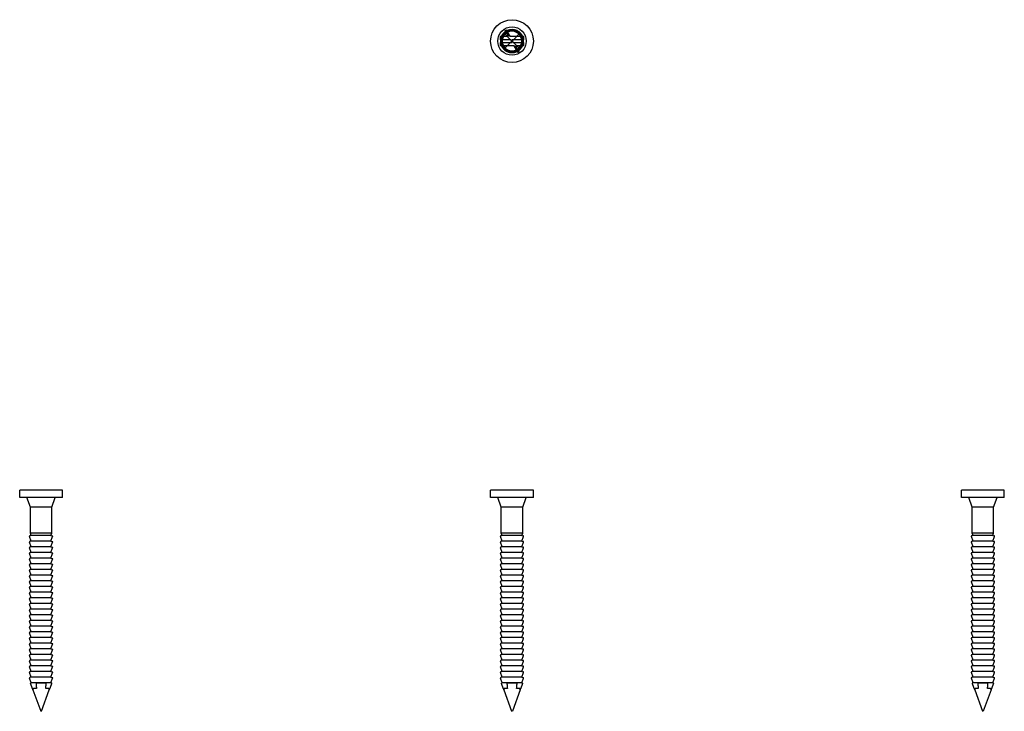
# Model space of a CAD drawing. Units: millimetres. Extents: x 1862 to 2138, y 1234 to 1663.
# Drawn here: x 1862 to 2138, y 1469 to 1663 of the extents above; entities that cross this region are included whole.
import ezdxf

# ---------------------------------------------------------------- set-up
doc = ezdxf.new("R2010")
doc.units = ezdxf.units.MM
doc.layers.add('Hidden', color=6, linetype='Continuous', lineweight=25)
doc.layers.add('Part', color=7, linetype='Continuous', lineweight=25)

msp = doc.modelspace()

# ---------------------------------------------------------------- linework, layer by layer
at = {"layer": 'Hidden'}
for p, q in [((1998.09, 1660.06), (1998.31, 1660.18)), ((1999.06, 1658.38), (1998.09, 1660.06)), ((1998.31, 1660.18), (1999.35, 1658.38)), ((1996.75, 1658.38), (1999.06, 1658.38)), ((1996.75, 1657.38), (1996.75, 1658.38)), ((1999.64, 1657.38), (1996.75, 1657.38)), ((1996.75, 1656.63), (2000.07, 1656.63)), ((1996.75, 1655.63), (1996.75, 1656.63)), ((1999.35, 1658.38), (2003.25, 1658.38)), ((2000.07, 1656.63), (1999.64, 1657.38)), ((1999.93, 1657.38), (2000.36, 1656.63)), ((2003.25, 1657.38), (1999.93, 1657.38)), ((2000.36, 1656.63), (2003.25, 1656.63)), ((2003.25, 1658.38), (2003.25, 1657.38)), ((2003.25, 1656.63), (2003.25, 1655.63)), ((2000.65, 1655.63), (1996.75, 1655.63)), ((2001.69, 1653.82), (2000.65, 1655.63)), ((2003.25, 1655.63), (2000.94, 1655.63)), ((2000.94, 1655.63), (2001.91, 1653.94)), ((2001.91, 1653.94), (2001.69, 1653.82))]:
    msp.add_line(p, q, dxfattribs=at)
msp.add_circle((2000, 1657), 3, dxfattribs=at)
for start, end in [(118.2027, 151.7973), (61.7973, 118.2027), (28.2027, 61.7973), (151.7973, 208.2027), (331.7973, 28.2027), (208.2027, 241.7973), (241.7973, 298.2027), (298.2027, 331.7973)]:
    msp.add_arc((2000, 1657), 2.75, start, end, dxfattribs=at)
at = {"layer": 'Part'}
for p, q in [((1997.58, 1659.17), (1997.58, 1658.3)), ((1997.7, 1659.3), (1999.9, 1657.1)), ((1998.7, 1659.42), (1997.83, 1659.42)), ((2002.3, 1659.3), (2000.1, 1657.1)), ((2002.17, 1659.42), (2001.3, 1659.42)), ((2002.42, 1658.3), (2002.42, 1659.17)), ((1997.7, 1654.7), (1999.9, 1656.9)), ((2000.1, 1657.1), (1999.9, 1657.1)), ((1999.9, 1657.1), (1999.9, 1656.9)), ((1999.9, 1656.9), (2000.1, 1656.9)), ((2000.1, 1656.9), (2000.1, 1657.1)), ((2000.1, 1656.9), (2002.3, 1654.7)), ((1997.58, 1655.7), (1997.58, 1654.83)), ((1997.83, 1654.58), (1998.7, 1654.58)), ((2001.3, 1654.58), (2002.17, 1654.58)), ((2002.42, 1654.83), (2002.42, 1655.7)), ((1874, 1531), (1862, 1531)), ((1862, 1529), (1862, 1531)), ((1874, 1529), (1874, 1531)), ((2006, 1531), (1994, 1531)), ((1994, 1529), (1994, 1531)), ((2006, 1529), (2006, 1531)), ((2138, 1531), (2126, 1531)), ((2126, 1529), (2126, 1531)), ((2138, 1529), (2138, 1531)), ((1874, 1529), (1862, 1529)), ((1865, 1526.3), (1864.02, 1529)), ((1871, 1526.3), (1865, 1526.3)), ((1865, 1519), (1865, 1526.3)), ((1871, 1526.3), (1871.98, 1529)), ((1871, 1519), (1871, 1526.3)), ((2006, 1529), (1994, 1529)), ((1997, 1526.3), (1996.02, 1529)), ((2003, 1526.3), (1997, 1526.3)), ((1997, 1519), (1997, 1526.3)), ((2003, 1526.3), (2003.98, 1529)), ((2003, 1519), (2003, 1526.3)), ((2138, 1529), (2126, 1529)), ((2129, 1526.3), (2128.02, 1529)), ((2135, 1526.3), (2129, 1526.3)), ((2129, 1519), (2129, 1526.3)), ((2135, 1526.3), (2135.98, 1529)), ((2135, 1519), (2135, 1526.3)), ((1865.25, 1516.72), (1864.76, 1518.08)), ((1865.25, 1518.31), (1864.83, 1518.21)), ((1871, 1519), (1865, 1519)), ((1865.25, 1518.31), (1865, 1519)), ((1870.75, 1518.31), (1865.25, 1518.31)), ((1870.75, 1518.31), (1871, 1519)), ((1870.75, 1518.31), (1871.17, 1518.21)), ((1870.75, 1516.72), (1871.24, 1518.08)), ((1997.25, 1516.72), (1996.76, 1518.08)), ((1997.25, 1518.31), (1996.83, 1518.21)), ((2003, 1519), (1997, 1519)), ((1997.25, 1518.31), (1997, 1519)), ((2002.75, 1518.31), (1997.25, 1518.31)), ((2002.75, 1518.31), (2003, 1519)), ((2002.75, 1518.31), (2003.17, 1518.21)), ((2002.75, 1516.72), (2003.24, 1518.08)), ((2129.25, 1516.72), (2128.76, 1518.08)), ((2129.25, 1518.31), (2128.83, 1518.21)), ((2135, 1519), (2129, 1519)), ((2129.25, 1518.31), (2129, 1519)), ((2134.75, 1518.31), (2129.25, 1518.31)), ((2134.75, 1518.31), (2135, 1519)), ((2134.75, 1518.31), (2135.17, 1518.21)), ((2134.75, 1516.72), (2135.24, 1518.08)), ((1865.25, 1515.13), (1864.76, 1516.49)), ((1865.25, 1516.72), (1864.83, 1516.62)), ((1870.75, 1516.72), (1865.25, 1516.72)), ((1870.75, 1516.72), (1871.17, 1516.62)), ((1870.75, 1515.13), (1871.24, 1516.49)), ((1997.25, 1515.13), (1996.76, 1516.49)), ((1997.25, 1516.72), (1996.83, 1516.62)), ((2002.75, 1516.72), (1997.25, 1516.72)), ((2002.75, 1516.72), (2003.17, 1516.62)), ((2002.75, 1515.13), (2003.24, 1516.49)), ((2129.25, 1515.13), (2128.76, 1516.49)), ((2129.25, 1516.72), (2128.83, 1516.62)), ((2134.75, 1516.72), (2129.25, 1516.72)), ((2134.75, 1516.72), (2135.17, 1516.62)), ((2134.75, 1515.13), (2135.24, 1516.49)), ((1865.25, 1513.54), (1864.76, 1514.9)), ((1865.25, 1511.95), (1864.76, 1513.31)), ((1865.25, 1515.13), (1864.83, 1515.03)), ((1865.25, 1513.54), (1864.83, 1513.44)), ((1870.75, 1515.13), (1865.25, 1515.13)), ((1870.75, 1513.54), (1865.25, 1513.54)), ((1870.75, 1515.13), (1871.17, 1515.03)), ((1870.75, 1513.54), (1871.24, 1514.9)), ((1870.75, 1513.54), (1871.17, 1513.44)), ((1870.75, 1511.95), (1871.24, 1513.31)), ((1997.25, 1513.54), (1996.76, 1514.9)), ((1997.25, 1511.95), (1996.76, 1513.31)), ((1997.25, 1515.13), (1996.83, 1515.03)), ((1997.25, 1513.54), (1996.83, 1513.44)), ((2002.75, 1515.13), (1997.25, 1515.13)), ((2002.75, 1513.54), (1997.25, 1513.54)), ((2002.75, 1515.13), (2003.17, 1515.03)), ((2002.75, 1513.54), (2003.24, 1514.9)), ((2002.75, 1513.54), (2003.17, 1513.44)), ((2002.75, 1511.95), (2003.24, 1513.31)), ((2129.25, 1513.54), (2128.76, 1514.9)), ((2129.25, 1511.95), (2128.76, 1513.31)), ((2129.25, 1515.13), (2128.83, 1515.03)), ((2129.25, 1513.54), (2128.83, 1513.44)), ((2134.75, 1515.13), (2129.25, 1515.13)), ((2134.75, 1513.54), (2129.25, 1513.54)), ((2134.75, 1515.13), (2135.17, 1515.03)), ((2134.75, 1513.54), (2135.24, 1514.9)), ((2134.75, 1513.54), (2135.17, 1513.44)), ((2134.75, 1511.95), (2135.24, 1513.31)), ((1865.25, 1510.36), (1864.76, 1511.72)), ((1865.25, 1508.77), (1864.76, 1510.13)), ((1865.25, 1511.95), (1864.83, 1511.85)), ((1865.25, 1510.36), (1864.83, 1510.26)), ((1870.75, 1511.95), (1865.25, 1511.95)), ((1870.75, 1510.36), (1865.25, 1510.36)), ((1870.75, 1511.95), (1871.17, 1511.85)), ((1870.75, 1510.36), (1871.24, 1511.72)), ((1870.75, 1510.36), (1871.17, 1510.26)), ((1870.75, 1508.77), (1871.24, 1510.13)), ((1997.25, 1510.36), (1996.76, 1511.72)), ((1997.25, 1508.77), (1996.76, 1510.13)), ((1997.25, 1511.95), (1996.83, 1511.85)), ((1997.25, 1510.36), (1996.83, 1510.26)), ((2002.75, 1511.95), (1997.25, 1511.95)), ((2002.75, 1510.36), (1997.25, 1510.36)), ((2002.75, 1511.95), (2003.17, 1511.85)), ((2002.75, 1510.36), (2003.24, 1511.72)), ((2002.75, 1510.36), (2003.17, 1510.26)), ((2002.75, 1508.77), (2003.24, 1510.13)), ((2129.25, 1510.36), (2128.76, 1511.72)), ((2129.25, 1508.77), (2128.76, 1510.13)), ((2129.25, 1511.95), (2128.83, 1511.85)), ((2129.25, 1510.36), (2128.83, 1510.26)), ((2134.75, 1511.95), (2129.25, 1511.95)), ((2134.75, 1510.36), (2129.25, 1510.36)), ((2134.75, 1511.95), (2135.17, 1511.85)), ((2134.75, 1510.36), (2135.24, 1511.72)), ((2134.75, 1510.36), (2135.17, 1510.26)), ((2134.75, 1508.77), (2135.24, 1510.13)), ((1865.25, 1507.18), (1864.76, 1508.54)), ((1865.25, 1508.77), (1864.83, 1508.67)), ((1865.25, 1507.18), (1864.83, 1507.08)), ((1870.75, 1508.77), (1865.25, 1508.77)), ((1870.75, 1507.18), (1865.25, 1507.18)), ((1870.75, 1508.77), (1871.17, 1508.67)), ((1870.75, 1507.18), (1871.24, 1508.54)), ((1870.75, 1507.18), (1871.17, 1507.08)), ((1997.25, 1507.18), (1996.76, 1508.54)), ((1997.25, 1508.77), (1996.83, 1508.67)), ((1997.25, 1507.18), (1996.83, 1507.08)), ((2002.75, 1508.77), (1997.25, 1508.77)), ((2002.75, 1507.18), (1997.25, 1507.18)), ((2002.75, 1508.77), (2003.17, 1508.67)), ((2002.75, 1507.18), (2003.24, 1508.54)), ((2002.75, 1507.18), (2003.17, 1507.08)), ((2129.25, 1507.18), (2128.76, 1508.54)), ((2129.25, 1508.77), (2128.83, 1508.67)), ((2129.25, 1507.18), (2128.83, 1507.08)), ((2134.75, 1508.77), (2129.25, 1508.77)), ((2134.75, 1507.18), (2129.25, 1507.18)), ((2134.75, 1508.77), (2135.17, 1508.67)), ((2134.75, 1507.18), (2135.24, 1508.54)), ((2134.75, 1507.18), (2135.17, 1507.08)), ((1865.25, 1505.59), (1864.76, 1506.95)), ((1865.25, 1504), (1864.76, 1505.36)), ((1865.25, 1505.59), (1864.83, 1505.49)), ((1870.75, 1505.59), (1865.25, 1505.59)), ((1870.75, 1505.59), (1871.24, 1506.95)), ((1870.75, 1505.59), (1871.17, 1505.49)), ((1870.75, 1504), (1871.24, 1505.36)), ((1997.25, 1505.59), (1996.76, 1506.95)), ((1997.25, 1504), (1996.76, 1505.36)), ((1997.25, 1505.59), (1996.83, 1505.49)), ((2002.75, 1505.59), (1997.25, 1505.59)), ((2002.75, 1505.59), (2003.24, 1506.95)), ((2002.75, 1505.59), (2003.17, 1505.49)), ((2002.75, 1504), (2003.24, 1505.36)), ((2129.25, 1505.59), (2128.76, 1506.95)), ((2129.25, 1504), (2128.76, 1505.36)), ((2129.25, 1505.59), (2128.83, 1505.49)), ((2134.75, 1505.59), (2129.25, 1505.59)), ((2134.75, 1505.59), (2135.24, 1506.95)), ((2134.75, 1505.59), (2135.17, 1505.49)), ((2134.75, 1504), (2135.24, 1505.36)), ((1865.25, 1502.41), (1864.76, 1503.77)), ((1865.25, 1500.82), (1864.76, 1502.18)), ((1865.25, 1504), (1864.83, 1503.9)), ((1865.25, 1502.41), (1864.83, 1502.31)), ((1870.75, 1504), (1865.25, 1504)), ((1870.75, 1502.41), (1865.25, 1502.41)), ((1870.75, 1504), (1871.17, 1503.9)), ((1870.75, 1502.41), (1871.24, 1503.77)), ((1870.75, 1502.41), (1871.17, 1502.31)), ((1870.75, 1500.82), (1871.24, 1502.18)), ((1997.25, 1502.41), (1996.76, 1503.77)), ((1997.25, 1500.82), (1996.76, 1502.18)), ((1997.25, 1504), (1996.83, 1503.9)), ((1997.25, 1502.41), (1996.83, 1502.31)), ((2002.75, 1504), (1997.25, 1504)), ((2002.75, 1502.41), (1997.25, 1502.41)), ((2002.75, 1504), (2003.17, 1503.9)), ((2002.75, 1502.41), (2003.24, 1503.77)), ((2002.75, 1502.41), (2003.17, 1502.31)), ((2002.75, 1500.82), (2003.24, 1502.18)), ((2129.25, 1502.41), (2128.76, 1503.77)), ((2129.25, 1500.82), (2128.76, 1502.18)), ((2129.25, 1504), (2128.83, 1503.9)), ((2129.25, 1502.41), (2128.83, 1502.31)), ((2134.75, 1504), (2129.25, 1504)), ((2134.75, 1502.41), (2129.25, 1502.41)), ((2134.75, 1504), (2135.17, 1503.9)), ((2134.75, 1502.41), (2135.24, 1503.77)), ((2134.75, 1502.41), (2135.17, 1502.31)), ((2134.75, 1500.82), (2135.24, 1502.18)), ((1865.25, 1499.23), (1864.76, 1500.59)), ((1865.25, 1497.64), (1864.76, 1499)), ((1865.25, 1500.82), (1864.83, 1500.72)), ((1865.25, 1499.23), (1864.83, 1499.13)), ((1870.75, 1500.82), (1865.25, 1500.82)), ((1870.75, 1499.23), (1865.25, 1499.23)), ((1870.75, 1500.82), (1871.17, 1500.72)), ((1870.75, 1499.23), (1871.24, 1500.59)), ((1870.75, 1499.23), (1871.17, 1499.13)), ((1870.75, 1497.64), (1871.24, 1499)), ((1997.25, 1499.23), (1996.76, 1500.59)), ((1997.25, 1497.64), (1996.76, 1499)), ((1997.25, 1500.82), (1996.83, 1500.72)), ((1997.25, 1499.23), (1996.83, 1499.13)), ((2002.75, 1500.82), (1997.25, 1500.82)), ((2002.75, 1499.23), (1997.25, 1499.23)), ((2002.75, 1500.82), (2003.17, 1500.72)), ((2002.75, 1499.23), (2003.24, 1500.59)), ((2002.75, 1499.23), (2003.17, 1499.13)), ((2002.75, 1497.64), (2003.24, 1499)), ((2129.25, 1499.23), (2128.76, 1500.59)), ((2129.25, 1497.64), (2128.76, 1499)), ((2129.25, 1500.82), (2128.83, 1500.72)), ((2129.25, 1499.23), (2128.83, 1499.13)), ((2134.75, 1500.82), (2129.25, 1500.82)), ((2134.75, 1499.23), (2129.25, 1499.23)), ((2134.75, 1500.82), (2135.17, 1500.72)), ((2134.75, 1499.23), (2135.24, 1500.59)), ((2134.75, 1499.23), (2135.17, 1499.13)), ((2134.75, 1497.64), (2135.24, 1499)), ((1865.25, 1496.05), (1864.76, 1497.41)), ((1865.25, 1497.64), (1864.83, 1497.54)), ((1865.25, 1496.05), (1864.83, 1495.95)), ((1870.75, 1497.64), (1865.25, 1497.64)), ((1870.75, 1496.05), (1865.25, 1496.05)), ((1870.75, 1497.64), (1871.17, 1497.54)), ((1870.75, 1496.05), (1871.24, 1497.41)), ((1870.75, 1496.05), (1871.17, 1495.95)), ((1997.25, 1496.05), (1996.76, 1497.41)), ((1997.25, 1497.64), (1996.83, 1497.54)), ((1997.25, 1496.05), (1996.83, 1495.95)), ((2002.75, 1497.64), (1997.25, 1497.64)), ((2002.75, 1496.05), (1997.25, 1496.05)), ((2002.75, 1497.64), (2003.17, 1497.54)), ((2002.75, 1496.05), (2003.24, 1497.41)), ((2002.75, 1496.05), (2003.17, 1495.95)), ((2129.25, 1496.05), (2128.76, 1497.41)), ((2129.25, 1497.64), (2128.83, 1497.54)), ((2129.25, 1496.05), (2128.83, 1495.95)), ((2134.75, 1497.64), (2129.25, 1497.64)), ((2134.75, 1496.05), (2129.25, 1496.05)), ((2134.75, 1497.64), (2135.17, 1497.54)), ((2134.75, 1496.05), (2135.24, 1497.41)), ((2134.75, 1496.05), (2135.17, 1495.95)), ((1865.25, 1494.46), (1864.76, 1495.82)), ((1865.25, 1492.87), (1864.76, 1494.23)), ((1865.25, 1494.46), (1864.83, 1494.36)), ((1870.75, 1494.46), (1865.25, 1494.46)), ((1870.75, 1494.46), (1871.24, 1495.82)), ((1870.75, 1494.46), (1871.17, 1494.36)), ((1870.75, 1492.87), (1871.24, 1494.23)), ((1997.25, 1494.46), (1996.76, 1495.82)), ((1997.25, 1492.87), (1996.76, 1494.23)), ((1997.25, 1494.46), (1996.83, 1494.36)), ((2002.75, 1494.46), (1997.25, 1494.46)), ((2002.75, 1494.46), (2003.24, 1495.82)), ((2002.75, 1494.46), (2003.17, 1494.36)), ((2002.75, 1492.87), (2003.24, 1494.23)), ((2129.25, 1494.46), (2128.76, 1495.82)), ((2129.25, 1492.87), (2128.76, 1494.23)), ((2129.25, 1494.46), (2128.83, 1494.36)), ((2134.75, 1494.46), (2129.25, 1494.46)), ((2134.75, 1494.46), (2135.24, 1495.82)), ((2134.75, 1494.46), (2135.17, 1494.36)), ((2134.75, 1492.87), (2135.24, 1494.23)), ((1865.25, 1491.28), (1864.76, 1492.64)), ((1865.25, 1489.69), (1864.76, 1491.05)), ((1865.25, 1492.87), (1864.83, 1492.77)), ((1865.25, 1491.28), (1864.83, 1491.18)), ((1870.75, 1492.87), (1865.25, 1492.87)), ((1870.75, 1491.28), (1865.25, 1491.28)), ((1870.75, 1492.87), (1871.17, 1492.77)), ((1870.75, 1491.28), (1871.24, 1492.64)), ((1870.75, 1491.28), (1871.17, 1491.18)), ((1870.75, 1489.69), (1871.24, 1491.05)), ((1997.25, 1491.28), (1996.76, 1492.64)), ((1997.25, 1489.69), (1996.76, 1491.05)), ((1997.25, 1492.87), (1996.83, 1492.77)), ((1997.25, 1491.28), (1996.83, 1491.18)), ((2002.75, 1492.87), (1997.25, 1492.87)), ((2002.75, 1491.28), (1997.25, 1491.28)), ((2002.75, 1492.87), (2003.17, 1492.77)), ((2002.75, 1491.28), (2003.24, 1492.64)), ((2002.75, 1491.28), (2003.17, 1491.18)), ((2002.75, 1489.69), (2003.24, 1491.05)), ((2129.25, 1491.28), (2128.76, 1492.64)), ((2129.25, 1489.69), (2128.76, 1491.05)), ((2129.25, 1492.87), (2128.83, 1492.77)), ((2129.25, 1491.28), (2128.83, 1491.18)), ((2134.75, 1492.87), (2129.25, 1492.87)), ((2134.75, 1491.28), (2129.25, 1491.28)), ((2134.75, 1492.87), (2135.17, 1492.77)), ((2134.75, 1491.28), (2135.24, 1492.64)), ((2134.75, 1491.28), (2135.17, 1491.18)), ((2134.75, 1489.69), (2135.24, 1491.05)), ((1865.25, 1488.1), (1864.76, 1489.46)), ((1865.25, 1486.51), (1864.76, 1487.87)), ((1865.25, 1489.69), (1864.83, 1489.59)), ((1865.25, 1488.1), (1864.83, 1488)), ((1870.75, 1489.69), (1865.25, 1489.69)), ((1870.75, 1488.1), (1865.25, 1488.1)), ((1870.75, 1489.69), (1871.17, 1489.59)), ((1870.75, 1488.1), (1871.24, 1489.46)), ((1870.75, 1488.1), (1871.17, 1488)), ((1870.75, 1486.51), (1871.24, 1487.87)), ((1997.25, 1488.1), (1996.76, 1489.46)), ((1997.25, 1486.51), (1996.76, 1487.87)), ((1997.25, 1489.69), (1996.83, 1489.59)), ((1997.25, 1488.1), (1996.83, 1488)), ((2002.75, 1489.69), (1997.25, 1489.69)), ((2002.75, 1488.1), (1997.25, 1488.1)), ((2002.75, 1489.69), (2003.17, 1489.59)), ((2002.75, 1488.1), (2003.24, 1489.46)), ((2002.75, 1488.1), (2003.17, 1488)), ((2002.75, 1486.51), (2003.24, 1487.87)), ((2129.25, 1488.1), (2128.76, 1489.46)), ((2129.25, 1486.51), (2128.76, 1487.87)), ((2129.25, 1489.69), (2128.83, 1489.59)), ((2129.25, 1488.1), (2128.83, 1488)), ((2134.75, 1489.69), (2129.25, 1489.69)), ((2134.75, 1488.1), (2129.25, 1488.1)), ((2134.75, 1489.69), (2135.17, 1489.59)), ((2134.75, 1488.1), (2135.24, 1489.46)), ((2134.75, 1488.1), (2135.17, 1488)), ((2134.75, 1486.51), (2135.24, 1487.87)), ((1865.25, 1484.92), (1864.76, 1486.28)), ((1865.25, 1486.51), (1864.83, 1486.41)), ((1865.25, 1484.92), (1864.83, 1484.82)), ((1870.75, 1486.51), (1865.25, 1486.51)), ((1870.75, 1484.92), (1865.25, 1484.92)), ((1870.75, 1486.51), (1871.17, 1486.41)), ((1870.75, 1484.92), (1871.24, 1486.28)), ((1870.75, 1484.92), (1871.17, 1484.82)), ((1997.25, 1484.92), (1996.76, 1486.28)), ((1997.25, 1486.51), (1996.83, 1486.41)), ((1997.25, 1484.92), (1996.83, 1484.82)), ((2002.75, 1486.51), (1997.25, 1486.51)), ((2002.75, 1484.92), (1997.25, 1484.92)), ((2002.75, 1486.51), (2003.17, 1486.41)), ((2002.75, 1484.92), (2003.24, 1486.28)), ((2002.75, 1484.92), (2003.17, 1484.82)), ((2129.25, 1484.92), (2128.76, 1486.28)), ((2129.25, 1486.51), (2128.83, 1486.41)), ((2129.25, 1484.92), (2128.83, 1484.82)), ((2134.75, 1486.51), (2129.25, 1486.51)), ((2134.75, 1484.92), (2129.25, 1484.92)), ((2134.75, 1486.51), (2135.17, 1486.41)), ((2134.75, 1484.92), (2135.24, 1486.28)), ((2134.75, 1484.92), (2135.17, 1484.82)), ((1865.25, 1483.33), (1864.76, 1484.69)), ((1865.25, 1481.74), (1864.76, 1483.1)), ((1865.25, 1483.33), (1864.83, 1483.23)), ((1870.75, 1483.33), (1865.25, 1483.33)), ((1870.75, 1483.33), (1871.24, 1484.69)), ((1870.75, 1483.33), (1871.17, 1483.23)), ((1870.75, 1481.74), (1871.24, 1483.1)), ((1997.25, 1483.33), (1996.76, 1484.69)), ((1997.25, 1481.74), (1996.76, 1483.1)), ((1997.25, 1483.33), (1996.83, 1483.23)), ((2002.75, 1483.33), (1997.25, 1483.33)), ((2002.75, 1483.33), (2003.24, 1484.69)), ((2002.75, 1483.33), (2003.17, 1483.23)), ((2002.75, 1481.74), (2003.24, 1483.1)), ((2129.25, 1483.33), (2128.76, 1484.69)), ((2129.25, 1481.74), (2128.76, 1483.1)), ((2129.25, 1483.33), (2128.83, 1483.23)), ((2134.75, 1483.33), (2129.25, 1483.33)), ((2134.75, 1483.33), (2135.24, 1484.69)), ((2134.75, 1483.33), (2135.17, 1483.23)), ((2134.75, 1481.74), (2135.24, 1483.1)), ((1865.25, 1480.15), (1864.76, 1481.51)), ((1865.25, 1478.56), (1864.76, 1479.92)), ((1865.25, 1481.74), (1864.83, 1481.64)), ((1865.25, 1480.15), (1864.83, 1480.05)), ((1870.75, 1481.74), (1865.25, 1481.74)), ((1870.75, 1480.15), (1865.25, 1480.15)), ((1870.75, 1481.74), (1871.17, 1481.64)), ((1870.75, 1480.15), (1871.24, 1481.51)), ((1870.75, 1480.15), (1871.17, 1480.05)), ((1870.75, 1478.56), (1871.24, 1479.92)), ((1997.25, 1480.15), (1996.76, 1481.51)), ((1997.25, 1478.56), (1996.76, 1479.92)), ((1997.25, 1481.74), (1996.83, 1481.64)), ((1997.25, 1480.15), (1996.83, 1480.05)), ((2002.75, 1481.74), (1997.25, 1481.74)), ((2002.75, 1480.15), (1997.25, 1480.15)), ((2002.75, 1481.74), (2003.17, 1481.64)), ((2002.75, 1480.15), (2003.24, 1481.51)), ((2002.75, 1480.15), (2003.17, 1480.05)), ((2002.75, 1478.56), (2003.24, 1479.92)), ((2129.25, 1480.15), (2128.76, 1481.51)), ((2129.25, 1478.56), (2128.76, 1479.92)), ((2129.25, 1481.74), (2128.83, 1481.64)), ((2129.25, 1480.15), (2128.83, 1480.05)), ((2134.75, 1481.74), (2129.25, 1481.74)), ((2134.75, 1480.15), (2129.25, 1480.15)), ((2134.75, 1481.74), (2135.17, 1481.64)), ((2134.75, 1480.15), (2135.24, 1481.51)), ((2134.75, 1480.15), (2135.17, 1480.05)), ((2134.75, 1478.56), (2135.24, 1479.92)), ((1865.25, 1476.97), (1864.76, 1478.33)), ((1865.25, 1478.56), (1864.83, 1478.46)), ((1865.25, 1476.97), (1865.02, 1476.92)), ((1865.04, 1476.87), (1865.02, 1476.92)), ((1865.07, 1476.77), (1865.04, 1476.87)), ((1865.08, 1476.74), (1865.07, 1476.77)), ((1870.75, 1478.56), (1865.25, 1478.56)), ((1870.75, 1476.97), (1865.25, 1476.97)), ((1870.75, 1478.56), (1871.17, 1478.46)), ((1870.75, 1476.97), (1871.24, 1478.33)), ((1870.75, 1476.97), (1870.98, 1476.92)), ((1870.93, 1476.77), (1870.92, 1476.74)), ((1870.96, 1476.87), (1870.93, 1476.77)), ((1870.98, 1476.92), (1870.96, 1476.87)), ((1997.25, 1476.97), (1996.76, 1478.33)), ((1997.25, 1478.56), (1996.83, 1478.46)), ((1997.25, 1476.97), (1997.02, 1476.92)), ((1997.04, 1476.87), (1997.02, 1476.92)), ((1997.07, 1476.77), (1997.04, 1476.87)), ((1997.08, 1476.74), (1997.07, 1476.77)), ((2002.75, 1478.56), (1997.25, 1478.56)), ((2002.75, 1476.97), (1997.25, 1476.97)), ((2002.75, 1478.56), (2003.17, 1478.46)), ((2002.75, 1476.97), (2003.24, 1478.33)), ((2002.75, 1476.97), (2002.98, 1476.92)), ((2002.93, 1476.77), (2002.92, 1476.74)), ((2002.96, 1476.87), (2002.93, 1476.77)), ((2002.98, 1476.92), (2002.96, 1476.87)), ((2129.25, 1476.97), (2128.76, 1478.33)), ((2129.25, 1478.56), (2128.83, 1478.46)), ((2129.25, 1476.97), (2129.02, 1476.92)), ((2129.04, 1476.87), (2129.02, 1476.92)), ((2129.07, 1476.77), (2129.04, 1476.87)), ((2129.08, 1476.74), (2129.07, 1476.77)), ((2134.75, 1478.56), (2129.25, 1478.56)), ((2134.75, 1476.97), (2129.25, 1476.97)), ((2134.75, 1478.56), (2135.17, 1478.46)), ((2134.75, 1476.97), (2135.24, 1478.33)), ((2134.75, 1476.97), (2134.98, 1476.92)), ((2134.93, 1476.77), (2134.92, 1476.74)), ((2134.96, 1476.87), (2134.93, 1476.77)), ((2134.98, 1476.92), (2134.96, 1476.87)), ((1865.7, 1475.04), (1865.58, 1475.38)), ((1865.58, 1475.38), (1865.83, 1475.38)), ((1865.7, 1475.04), (1867.9, 1469)), ((1866.7, 1475.38), (1865.83, 1475.38)), ((1868.1, 1469), (1870.3, 1475.04)), ((1870.17, 1475.38), (1869.3, 1475.38)), ((1870.17, 1475.38), (1870.42, 1475.38)), ((1870.42, 1475.38), (1870.3, 1475.04)), ((1997.7, 1475.04), (1997.58, 1475.38)), ((1997.58, 1475.38), (1997.83, 1475.38)), ((1997.7, 1475.04), (1999.9, 1469)), ((1998.7, 1475.38), (1997.83, 1475.38)), ((2002.3, 1475.04), (2000.1, 1469)), ((2002.17, 1475.38), (2001.3, 1475.38)), ((2002.17, 1475.38), (2002.42, 1475.38)), ((2002.42, 1475.38), (2002.3, 1475.04)), ((2129.7, 1475.04), (2129.58, 1475.38)), ((2129.58, 1475.38), (2129.83, 1475.38)), ((2129.7, 1475.04), (2131.9, 1469)), ((2130.7, 1475.38), (2129.83, 1475.38)), ((2134.3, 1475.04), (2132.1, 1469)), ((2134.17, 1475.38), (2133.3, 1475.38)), ((2134.17, 1475.38), (2134.42, 1475.38)), ((2134.42, 1475.38), (2134.3, 1475.04)), ((1868.1, 1469), (1867.9, 1469)), ((2000.1, 1469), (1999.9, 1469)), ((2132.1, 1469), (2131.9, 1469))]:
    msp.add_line(p, q, dxfattribs=at)
for radius in [6, 3.98]:
    msp.add_circle((2000, 1657), radius, dxfattribs=at)
for centre, radius, start, end in [((2000, 1657), 3.25, 138.2192, 154.3383), ((2000, 1657), 3.25, 135, 138.2192), ((2000, 1657), 3.25, 131.7808, 135), ((2000, 1657), 3.25, 115.6617, 131.7808), ((2000, 1657), 3.25, 64.3383, 115.6617), ((2000, 1657), 3.25, 48.2192, 64.3383), ((2000, 1657), 3.25, 45, 48.2192), ((2000, 1657), 3.25, 41.7808, 45), ((2000, 1657), 3.25, 25.6617, 41.7808), ((2000, 1657), 3.25, 154.3383, 205.6617), ((2000, 1657), 3.25, 334.3383, 25.6617), ((2000, 1657), 3.25, 205.6617, 221.7808), ((2000, 1657), 3.25, 221.7808, 225), ((2000, 1657), 3.25, 225, 228.2192), ((2000, 1657), 3.25, 228.2192, 244.3383), ((2000, 1657), 3.25, 244.3383, 295.6617), ((2000, 1657), 3.25, 295.6617, 311.7808), ((2000, 1657), 3.25, 311.7808, 315), ((2000, 1657), 3.25, 315, 318.2192), ((2000, 1657), 3.25, 318.2192, 334.3383), ((1864.85, 1518.11), 0.1, 103.6441, 200.0186), ((1871.15, 1518.11), 0.1, 339.9814, 76.3559), ((1996.85, 1518.11), 0.1, 103.6441, 200.0186), ((2003.15, 1518.11), 0.1, 339.9814, 76.3559), ((2128.85, 1518.11), 0.1, 103.6441, 200.0186), ((2135.15, 1518.11), 0.1, 339.9814, 76.3559), ((1864.85, 1516.52), 0.1, 103.6441, 200.0186), ((1871.15, 1516.52), 0.1, 339.9814, 76.3559), ((1996.85, 1516.52), 0.1, 103.6441, 200.0186), ((2003.15, 1516.52), 0.1, 339.9814, 76.3559), ((2128.85, 1516.52), 0.1, 103.6441, 200.0186), ((2135.15, 1516.52), 0.1, 339.9814, 76.3559), ((1864.85, 1514.93), 0.1, 103.6441, 200.0186), ((1864.85, 1513.34), 0.1, 103.6441, 200.0186), ((1871.15, 1514.93), 0.1, 339.9814, 76.3559), ((1871.15, 1513.34), 0.1, 339.9814, 76.3559), ((1996.85, 1514.93), 0.1, 103.6441, 200.0186), ((1996.85, 1513.34), 0.1, 103.6441, 200.0186), ((2003.15, 1514.93), 0.1, 339.9814, 76.3559), ((2003.15, 1513.34), 0.1, 339.9814, 76.3559), ((2128.85, 1514.93), 0.1, 103.6441, 200.0186), ((2128.85, 1513.34), 0.1, 103.6441, 200.0186), ((2135.15, 1514.93), 0.1, 339.9814, 76.3559), ((2135.15, 1513.34), 0.1, 339.9814, 76.3559), ((1864.85, 1511.75), 0.1, 103.6441, 200.0186), ((1864.85, 1510.16), 0.1, 103.6441, 200.0186), ((1871.15, 1511.75), 0.1, 339.9814, 76.3559), ((1871.15, 1510.16), 0.1, 339.9814, 76.3559), ((1996.85, 1511.75), 0.1, 103.6441, 200.0186), ((1996.85, 1510.16), 0.1, 103.6441, 200.0186), ((2003.15, 1511.75), 0.1, 339.9814, 76.3559), ((2003.15, 1510.16), 0.1, 339.9814, 76.3559), ((2128.85, 1511.75), 0.1, 103.6441, 200.0186), ((2128.85, 1510.16), 0.1, 103.6441, 200.0186), ((2135.15, 1511.75), 0.1, 339.9814, 76.3559), ((2135.15, 1510.16), 0.1, 339.9814, 76.3559), ((1864.85, 1508.57), 0.1, 103.6441, 200.0186), ((1864.85, 1506.98), 0.1, 103.6441, 200.0186), ((1871.15, 1508.57), 0.1, 339.9814, 76.3559), ((1871.15, 1506.98), 0.1, 339.9814, 76.3559), ((1996.85, 1508.57), 0.1, 103.6441, 200.0186), ((1996.85, 1506.98), 0.1, 103.6441, 200.0186), ((2003.15, 1508.57), 0.1, 339.9814, 76.3559), ((2003.15, 1506.98), 0.1, 339.9814, 76.3559), ((2128.85, 1508.57), 0.1, 103.6441, 200.0186), ((2128.85, 1506.98), 0.1, 103.6441, 200.0186), ((2135.15, 1508.57), 0.1, 339.9814, 76.3559), ((2135.15, 1506.98), 0.1, 339.9814, 76.3559), ((1864.85, 1505.39), 0.1, 103.6441, 200.0186), ((1871.15, 1505.39), 0.1, 339.9814, 76.3559), ((1996.85, 1505.39), 0.1, 103.6441, 200.0186), ((2003.15, 1505.39), 0.1, 339.9814, 76.3559), ((2128.85, 1505.39), 0.1, 103.6441, 200.0186), ((2135.15, 1505.39), 0.1, 339.9814, 76.3559), ((1864.85, 1503.8), 0.1, 103.6441, 200.0186), ((1864.85, 1502.21), 0.1, 103.6441, 200.0186), ((1871.15, 1503.8), 0.1, 339.9814, 76.3559), ((1871.15, 1502.21), 0.1, 339.9814, 76.3559), ((1996.85, 1503.8), 0.1, 103.6441, 200.0186), ((1996.85, 1502.21), 0.1, 103.6441, 200.0186), ((2003.15, 1503.8), 0.1, 339.9814, 76.3559), ((2003.15, 1502.21), 0.1, 339.9814, 76.3559), ((2128.85, 1503.8), 0.1, 103.6441, 200.0186), ((2128.85, 1502.21), 0.1, 103.6441, 200.0186), ((2135.15, 1503.8), 0.1, 339.9814, 76.3559), ((2135.15, 1502.21), 0.1, 339.9814, 76.3559), ((1864.85, 1500.62), 0.1, 103.6441, 200.0186), ((1864.85, 1499.03), 0.1, 103.6441, 200.0186), ((1871.15, 1500.62), 0.1, 339.9814, 76.3559), ((1871.15, 1499.03), 0.1, 339.9814, 76.3559), ((1996.85, 1500.62), 0.1, 103.6441, 200.0186), ((1996.85, 1499.03), 0.1, 103.6441, 200.0186), ((2003.15, 1500.62), 0.1, 339.9814, 76.3559), ((2003.15, 1499.03), 0.1, 339.9814, 76.3559), ((2128.85, 1500.62), 0.1, 103.6441, 200.0186), ((2128.85, 1499.03), 0.1, 103.6441, 200.0186), ((2135.15, 1500.62), 0.1, 339.9814, 76.3559), ((2135.15, 1499.03), 0.1, 339.9814, 76.3559), ((1864.85, 1497.44), 0.1, 103.6441, 200.0186), ((1864.85, 1495.85), 0.1, 103.6441, 200.0186), ((1871.15, 1497.44), 0.1, 339.9814, 76.3559), ((1871.15, 1495.85), 0.1, 339.9814, 76.3559), ((1996.85, 1497.44), 0.1, 103.6441, 200.0186), ((1996.85, 1495.85), 0.1, 103.6441, 200.0186), ((2003.15, 1497.44), 0.1, 339.9814, 76.3559), ((2003.15, 1495.85), 0.1, 339.9814, 76.3559), ((2128.85, 1497.44), 0.1, 103.6441, 200.0186), ((2128.85, 1495.85), 0.1, 103.6441, 200.0186), ((2135.15, 1497.44), 0.1, 339.9814, 76.3559), ((2135.15, 1495.85), 0.1, 339.9814, 76.3559), ((1864.85, 1494.26), 0.1, 103.6441, 200.0186), ((1871.15, 1494.26), 0.1, 339.9814, 76.3559), ((1996.85, 1494.26), 0.1, 103.6441, 200.0186), ((2003.15, 1494.26), 0.1, 339.9814, 76.3559), ((2128.85, 1494.26), 0.1, 103.6441, 200.0186), ((2135.15, 1494.26), 0.1, 339.9814, 76.3559), ((1864.85, 1492.67), 0.1, 103.6441, 200.0186), ((1864.85, 1491.08), 0.1, 103.6441, 200.0186), ((1871.15, 1492.67), 0.1, 339.9814, 76.3559), ((1871.15, 1491.08), 0.1, 339.9814, 76.3559), ((1996.85, 1492.67), 0.1, 103.6441, 200.0186), ((1996.85, 1491.08), 0.1, 103.6441, 200.0186), ((2003.15, 1492.67), 0.1, 339.9814, 76.3559), ((2003.15, 1491.08), 0.1, 339.9814, 76.3559), ((2128.85, 1492.67), 0.1, 103.6441, 200.0186), ((2128.85, 1491.08), 0.1, 103.6441, 200.0186), ((2135.15, 1492.67), 0.1, 339.9814, 76.3559), ((2135.15, 1491.08), 0.1, 339.9814, 76.3559), ((1864.85, 1489.49), 0.1, 103.6441, 200.0186), ((1864.85, 1487.9), 0.1, 103.6441, 200.0186), ((1871.15, 1489.49), 0.1, 339.9814, 76.3559), ((1871.15, 1487.9), 0.1, 339.9814, 76.3559), ((1996.85, 1489.49), 0.1, 103.6441, 200.0186), ((1996.85, 1487.9), 0.1, 103.6441, 200.0186), ((2003.15, 1489.49), 0.1, 339.9814, 76.3559), ((2003.15, 1487.9), 0.1, 339.9814, 76.3559), ((2128.85, 1489.49), 0.1, 103.6441, 200.0186), ((2128.85, 1487.9), 0.1, 103.6441, 200.0186), ((2135.15, 1489.49), 0.1, 339.9814, 76.3559), ((2135.15, 1487.9), 0.1, 339.9814, 76.3559), ((1864.85, 1486.31), 0.1, 103.6441, 200.0186), ((1871.15, 1486.31), 0.1, 339.9814, 76.3559), ((1996.85, 1486.31), 0.1, 103.6441, 200.0186), ((2003.15, 1486.31), 0.1, 339.9814, 76.3559), ((2128.85, 1486.31), 0.1, 103.6441, 200.0186), ((2135.15, 1486.31), 0.1, 339.9814, 76.3559), ((1864.85, 1484.72), 0.1, 103.6441, 200.0186), ((1864.85, 1483.13), 0.1, 103.6441, 200.0186), ((1871.15, 1484.72), 0.1, 339.9814, 76.3559), ((1871.15, 1483.13), 0.1, 339.9814, 76.3559), ((1996.85, 1484.72), 0.1, 103.6441, 200.0186), ((1996.85, 1483.13), 0.1, 103.6441, 200.0186), ((2003.15, 1484.72), 0.1, 339.9814, 76.3559), ((2003.15, 1483.13), 0.1, 339.9814, 76.3559), ((2128.85, 1484.72), 0.1, 103.6441, 200.0186), ((2128.85, 1483.13), 0.1, 103.6441, 200.0186), ((2135.15, 1484.72), 0.1, 339.9814, 76.3559), ((2135.15, 1483.13), 0.1, 339.9814, 76.3559), ((1864.85, 1481.54), 0.1, 103.6441, 200.0186), ((1864.85, 1479.95), 0.1, 103.6441, 200.0186), ((1871.15, 1481.54), 0.1, 339.9814, 76.3559), ((1871.15, 1479.95), 0.1, 339.9814, 76.3559), ((1996.85, 1481.54), 0.1, 103.6441, 200.0186), ((1996.85, 1479.95), 0.1, 103.6441, 200.0186), ((2003.15, 1481.54), 0.1, 339.9814, 76.3559), ((2003.15, 1479.95), 0.1, 339.9814, 76.3559), ((2128.85, 1481.54), 0.1, 103.6441, 200.0186), ((2128.85, 1479.95), 0.1, 103.6441, 200.0186), ((2135.15, 1481.54), 0.1, 339.9814, 76.3559), ((2135.15, 1479.95), 0.1, 339.9814, 76.3559), ((1864.85, 1478.36), 0.1, 103.6441, 200.0186), ((1871.15, 1478.36), 0.1, 339.9814, 76.3559), ((1996.85, 1478.36), 0.1, 103.6441, 200.0186), ((2003.15, 1478.36), 0.1, 339.9814, 76.3559), ((2128.85, 1478.36), 0.1, 103.6441, 200.0186), ((2135.15, 1478.36), 0.1, 339.9814, 76.3559)]:
    msp.add_arc(centre, radius, start, end, dxfattribs=at)
for centre, major_axis, start_param, end_param in [((1868, 1468.73), (0, 8.93), 0.729213, 0.785398), ((1868, 1468.73), (0, 8.93), 5.497787, 5.553973), ((2000, 1468.73), (0, -8.93), 3.870805, 3.926991), ((2000, 1468.73), (0, -8.93), 2.356194, 2.41238), ((2132, 1468.73), (0, -8.93), 3.870805, 3.926991), ((2132, 1468.73), (0, -8.93), 2.356194, 2.41238)]:
    msp.add_ellipse(centre, major_axis=major_axis, ratio=0.36397, start_param=start_param, end_param=end_param, dxfattribs=at)
for points, knots in [([(1998.59, 1659.93), (1998.59, 1659.93), (1998.58, 1659.92), (1998.58, 1659.92), (1998.58, 1659.92), (1998.58, 1659.92)], [0, 0, 0, 0, 0.002312668, 0.002312668, 0.00367891, 0.00367891, 0.00367891, 0.00367891]), ([(1998.87, 1659.96), (1998.81, 1659.96), (1998.74, 1659.96), (1998.67, 1659.95), (1998.64, 1659.94), (1998.61, 1659.94), (1998.6, 1659.93), (1998.59, 1659.93)], [-0.02826691, -0.02826691, -0.02826691, -0.02826691, -0.01099683, -0.01099683, -0.00404667, -0.00404667, 0, 0, 0, 0]), ([(2001.41, 1659.93), (2001.4, 1659.93), (2001.39, 1659.94), (2001.36, 1659.94), (2001.33, 1659.95), (2001.26, 1659.96), (2001.19, 1659.96), (2001.13, 1659.96)], [0, 0, 0, 0, 0.00404667, 0.00404667, 0.01099683, 0.01099683, 0.02826691, 0.02826691, 0.02826691, 0.02826691]), ([(2001.42, 1659.92), (2001.42, 1659.92), (2001.42, 1659.92), (2001.42, 1659.92), (2001.41, 1659.93), (2001.41, 1659.93)], [-0.00367891, -0.00367891, -0.00367891, -0.00367891, -0.002312668, -0.002312668, 0, 0, 0, 0]), ([(1997.07, 1658.41), (1997.07, 1658.4), (1997.06, 1658.39), (1997.06, 1658.36), (1997.05, 1658.33), (1997.04, 1658.26), (1997.04, 1658.19), (1997.04, 1658.13)], [0, 0, 0, 0, 0.00404667, 0.00404667, 0.01099683, 0.01099683, 0.02826691, 0.02826691, 0.02826691, 0.02826691]), ([(1997.08, 1658.42), (1997.08, 1658.42), (1997.08, 1658.42), (1997.08, 1658.42), (1997.07, 1658.41), (1997.07, 1658.41)], [-0.00367891, -0.00367891, -0.00367891, -0.00367891, -0.002312668, -0.002312668, 0, 0, 0, 0]), ([(2002.93, 1658.41), (2002.93, 1658.41), (2002.92, 1658.42), (2002.92, 1658.42), (2002.92, 1658.42), (2002.92, 1658.42)], [0, 0, 0, 0, 0.002312668, 0.002312668, 0.00367891, 0.00367891, 0.00367891, 0.00367891]), ([(2002.96, 1658.13), (2002.96, 1658.19), (2002.96, 1658.26), (2002.95, 1658.33), (2002.94, 1658.36), (2002.94, 1658.39), (2002.93, 1658.4), (2002.93, 1658.41)], [-0.02826691, -0.02826691, -0.02826691, -0.02826691, -0.01099683, -0.01099683, -0.00404667, -0.00404667, 0, 0, 0, 0]), ([(1997.04, 1655.87), (1997.04, 1655.81), (1997.04, 1655.74), (1997.05, 1655.67), (1997.06, 1655.64), (1997.06, 1655.61), (1997.07, 1655.6), (1997.07, 1655.59)], [-0.02826691, -0.02826691, -0.02826691, -0.02826691, -0.01099683, -0.01099683, -0.00404667, -0.00404667, 0, 0, 0, 0]), ([(1997.07, 1655.59), (1997.07, 1655.59), (1997.08, 1655.58), (1997.08, 1655.58), (1997.08, 1655.58), (1997.08, 1655.58)], [0, 0, 0, 0, 0.002312668, 0.002312668, 0.00367891, 0.00367891, 0.00367891, 0.00367891]), ([(1998.58, 1654.08), (1998.58, 1654.08), (1998.58, 1654.08), (1998.58, 1654.08), (1998.59, 1654.07), (1998.59, 1654.07)], [-0.00367891, -0.00367891, -0.00367891, -0.00367891, -0.002312668, -0.002312668, 0, 0, 0, 0]), ([(1998.59, 1654.07), (1998.6, 1654.07), (1998.61, 1654.06), (1998.64, 1654.06), (1998.67, 1654.05), (1998.74, 1654.04), (1998.81, 1654.04), (1998.87, 1654.04)], [0, 0, 0, 0, 0.00404667, 0.00404667, 0.01099683, 0.01099683, 0.02826691, 0.02826691, 0.02826691, 0.02826691]), ([(2001.13, 1654.04), (2001.19, 1654.04), (2001.26, 1654.04), (2001.33, 1654.05), (2001.36, 1654.06), (2001.39, 1654.06), (2001.4, 1654.07), (2001.41, 1654.07)], [-0.02826691, -0.02826691, -0.02826691, -0.02826691, -0.01099683, -0.01099683, -0.00404667, -0.00404667, 0, 0, 0, 0]), ([(2001.41, 1654.07), (2001.41, 1654.07), (2001.42, 1654.08), (2001.42, 1654.08), (2001.42, 1654.08), (2001.42, 1654.08)], [0, 0, 0, 0, 0.002312668, 0.002312668, 0.00367891, 0.00367891, 0.00367891, 0.00367891]), ([(2002.92, 1655.58), (2002.92, 1655.58), (2002.92, 1655.58), (2002.92, 1655.58), (2002.93, 1655.59), (2002.93, 1655.59)], [-0.00367891, -0.00367891, -0.00367891, -0.00367891, -0.002312668, -0.002312668, 0, 0, 0, 0]), ([(2002.93, 1655.59), (2002.93, 1655.6), (2002.94, 1655.61), (2002.94, 1655.64), (2002.95, 1655.67), (2002.96, 1655.74), (2002.96, 1655.81), (2002.96, 1655.87)], [0, 0, 0, 0, 0.00404667, 0.00404667, 0.01099683, 0.01099683, 0.02826691, 0.02826691, 0.02826691, 0.02826691]), ([(1866.59, 1476.77), (1866.59, 1476.77), (1866.58, 1476.76), (1866.58, 1476.75), (1866.58, 1476.74), (1866.58, 1476.74)], [0, 0, 0, 0, 0.002312668, 0.002312668, 0.00367891, 0.00367891, 0.00367891, 0.00367891]), ([(1866.87, 1476.87), (1866.81, 1476.87), (1866.74, 1476.85), (1866.67, 1476.83), (1866.64, 1476.81), (1866.61, 1476.79), (1866.6, 1476.78), (1866.59, 1476.77)], [-0.02826691, -0.02826691, -0.02826691, -0.02826691, -0.01099683, -0.01099683, -0.00404667, -0.00404667, 0, 0, 0, 0]), ([(1869.41, 1476.77), (1869.4, 1476.78), (1869.39, 1476.79), (1869.36, 1476.81), (1869.33, 1476.83), (1869.26, 1476.85), (1869.19, 1476.87), (1869.13, 1476.87)], [0, 0, 0, 0, 0.00404667, 0.00404667, 0.01099683, 0.01099683, 0.02826691, 0.02826691, 0.02826691, 0.02826691]), ([(1869.42, 1476.74), (1869.42, 1476.74), (1869.42, 1476.75), (1869.42, 1476.76), (1869.41, 1476.77), (1869.41, 1476.77)], [-0.00367891, -0.00367891, -0.00367891, -0.00367891, -0.002312668, -0.002312668, 0, 0, 0, 0]), ([(1998.59, 1476.77), (1998.59, 1476.77), (1998.58, 1476.76), (1998.58, 1476.75), (1998.58, 1476.74), (1998.58, 1476.74)], [0, 0, 0, 0, 0.002312668, 0.002312668, 0.00367891, 0.00367891, 0.00367891, 0.00367891]), ([(1998.87, 1476.87), (1998.81, 1476.87), (1998.74, 1476.85), (1998.67, 1476.83), (1998.64, 1476.81), (1998.61, 1476.79), (1998.6, 1476.78), (1998.59, 1476.77)], [-0.02826691, -0.02826691, -0.02826691, -0.02826691, -0.01099683, -0.01099683, -0.00404667, -0.00404667, 0, 0, 0, 0]), ([(2001.41, 1476.77), (2001.4, 1476.78), (2001.39, 1476.79), (2001.36, 1476.81), (2001.33, 1476.83), (2001.26, 1476.85), (2001.19, 1476.87), (2001.13, 1476.87)], [0, 0, 0, 0, 0.00404667, 0.00404667, 0.01099683, 0.01099683, 0.02826691, 0.02826691, 0.02826691, 0.02826691]), ([(2001.42, 1476.74), (2001.42, 1476.74), (2001.42, 1476.75), (2001.42, 1476.76), (2001.41, 1476.77), (2001.41, 1476.77)], [-0.00367891, -0.00367891, -0.00367891, -0.00367891, -0.002312668, -0.002312668, 0, 0, 0, 0]), ([(2130.59, 1476.77), (2130.59, 1476.77), (2130.58, 1476.76), (2130.58, 1476.75), (2130.58, 1476.74), (2130.58, 1476.74)], [0, 0, 0, 0, 0.002312668, 0.002312668, 0.00367891, 0.00367891, 0.00367891, 0.00367891]), ([(2130.87, 1476.87), (2130.81, 1476.87), (2130.74, 1476.85), (2130.67, 1476.83), (2130.64, 1476.81), (2130.61, 1476.79), (2130.6, 1476.78), (2130.59, 1476.77)], [-0.02826691, -0.02826691, -0.02826691, -0.02826691, -0.01099683, -0.01099683, -0.00404667, -0.00404667, 0, 0, 0, 0]), ([(2133.41, 1476.77), (2133.4, 1476.78), (2133.39, 1476.79), (2133.36, 1476.81), (2133.33, 1476.83), (2133.26, 1476.85), (2133.19, 1476.87), (2133.13, 1476.87)], [0, 0, 0, 0, 0.00404667, 0.00404667, 0.01099683, 0.01099683, 0.02826691, 0.02826691, 0.02826691, 0.02826691]), ([(2133.42, 1476.74), (2133.42, 1476.74), (2133.42, 1476.75), (2133.42, 1476.76), (2133.41, 1476.77), (2133.41, 1476.77)], [-0.00367891, -0.00367891, -0.00367891, -0.00367891, -0.002312668, -0.002312668, 0, 0, 0, 0])]:
    msp.add_open_spline(points, degree=3, knots=knots, dxfattribs=at)
for points, weights in [([(1998.58, 1659.92), (1998.64, 1659.66), (1998.7, 1659.42)], [1, 1.00003333615, 1]), ([(2001.13, 1659.96), (2000, 1660), (1998.87, 1659.96)], [1, 1.05865056824, 1]), ([(2001.3, 1659.42), (2001.36, 1659.66), (2001.42, 1659.92)], [1, 1.00003333615, 1]), ([(1997.04, 1658.13), (1997, 1657), (1997.04, 1655.87)], [1, 1.05865056824, 1]), ([(1997.58, 1658.3), (1997.34, 1658.36), (1997.08, 1658.42)], [1, 1.00003333616, 1]), ([(2002.92, 1658.42), (2002.66, 1658.36), (2002.42, 1658.3)], [1, 1.00003333615, 1]), ([(2002.96, 1655.87), (2003, 1657), (2002.96, 1658.13)], [1, 1.05865056824, 1]), ([(1997.08, 1655.58), (1997.34, 1655.64), (1997.58, 1655.7)], [1, 1.00003333615, 1]), ([(1998.7, 1654.58), (1998.64, 1654.34), (1998.58, 1654.08)], [1, 1.00003333615, 1]), ([(1998.87, 1654.04), (2000, 1654), (2001.13, 1654.04)], [1, 1.05865056824, 1]), ([(2001.42, 1654.08), (2001.36, 1654.34), (2001.3, 1654.58)], [1, 1.00003333615, 1]), ([(2002.42, 1655.7), (2002.66, 1655.64), (2002.92, 1655.58)], [1, 1.00003333615, 1]), ([(1865.58, 1475.38), (1865.34, 1476.03), (1865.08, 1476.74)], [1, 1.00003333615, 1]), ([(1866.58, 1476.74), (1866.64, 1476.03), (1866.7, 1475.38)], [1, 1.00003333615, 1]), ([(1869.13, 1476.87), (1868, 1476.96), (1866.87, 1476.87)], [1, 1.05865056824, 1]), ([(1869.3, 1475.38), (1869.36, 1476.03), (1869.42, 1476.74)], [1, 1.00003333615, 1]), ([(1870.92, 1476.74), (1870.66, 1476.03), (1870.42, 1475.38)], [1, 1.00003333615, 1]), ([(1997.58, 1475.38), (1997.34, 1476.03), (1997.08, 1476.74)], [1, 1.00003333616, 1]), ([(1998.58, 1476.74), (1998.64, 1476.03), (1998.7, 1475.38)], [1, 1.00003333615, 1]), ([(2001.13, 1476.87), (2000, 1476.96), (1998.87, 1476.87)], [1, 1.05865056824, 1]), ([(2001.3, 1475.38), (2001.36, 1476.03), (2001.42, 1476.74)], [1, 1.00003333615, 1]), ([(2002.92, 1476.74), (2002.66, 1476.03), (2002.42, 1475.38)], [1, 1.00003333615, 1]), ([(2129.58, 1475.38), (2129.34, 1476.03), (2129.08, 1476.74)], [1, 1.00003333615, 1]), ([(2130.58, 1476.74), (2130.64, 1476.03), (2130.7, 1475.38)], [1, 1.00003333615, 1]), ([(2133.13, 1476.87), (2132, 1476.96), (2130.87, 1476.87)], [1, 1.05865056824, 1]), ([(2133.3, 1475.38), (2133.36, 1476.03), (2133.42, 1476.74)], [1, 1.00003333616, 1]), ([(2134.92, 1476.74), (2134.66, 1476.03), (2134.42, 1475.38)], [1, 1.00003333615, 1])]:
    msp.add_rational_spline(points, weights, degree=2, dxfattribs=at)

doc.saveas('drawing.dxf')
